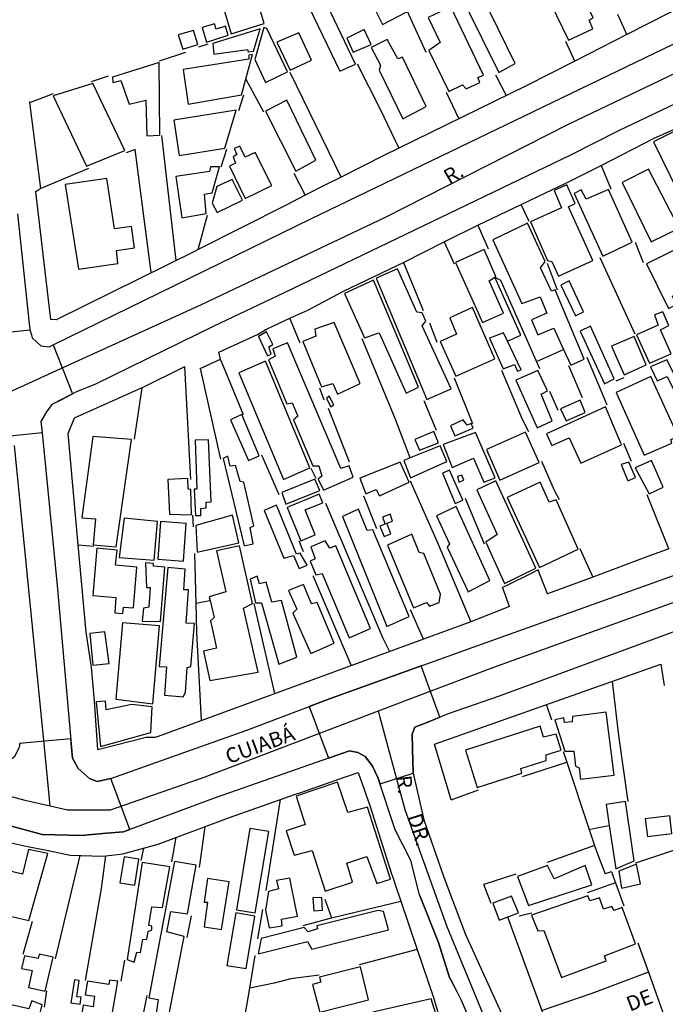
# Model space of a CAD drawing. Units: millimetres. Extents: x 178300 to 180721, y 1671502 to 1674280.
# Drawn here: x 179817 to 179926, y 1672863 to 1673028 of the extents above; entities that cross this region are included whole.
import ezdxf
from ezdxf.enums import TextEntityAlignment as Align

# ---------------------------------------------------------------- set-up
doc = ezdxf.new("R2010")
doc.units = ezdxf.units.MM
doc.header["$MEASUREMENT"] = 0
for name, color, linetype in [('IMAGEM', 7, 'Continuous'), ('V-CRUZAMENTO', 1, 'Continuous'), ('V-EDIFICACAO', 7, 'Continuous'), ('V-EIXO_DE_LOGRADOURO', 3, 'Continuous'), ('V-LOTE', 1, 'Continuous'), ('V-NOME_DOS_LOGRADOUROS', 7, 'Continuous'), ('V-QUADRA', 2, 'Continuous'), ('V-TESTADA', 250, 'Continuous'), ('V-VALETA', 171, 'Continuous')]:
    doc.layers.add(name, color=color, linetype=linetype)
picture_1 = doc.add_image_def('image1.jpg', size_in_pixel=(4029, 4627))

msp = doc.modelspace()

# ---------------------------------------------------------------- linework, layer by layer
at = {"layer": 'V-CRUZAMENTO'}
msp.add_lwpolyline([(179810.14, 1672975.47), (179819.1, 1672976.41), (179819.34, 1672975.57), (179819.49, 1672975.07), (179820.95, 1672973.73), (179822.31, 1672973.57), (179822.99, 1672973.9), (179826.25, 1672965.66), (179822.79, 1672963.85), (179821.86, 1672962.62), (179820.95, 1672961.05), (179821.14, 1672959.15), (179811.96, 1672958.18), (179810.55, 1672971.54), (179810.14, 1672975.47)], dxfattribs=at)
for points in [[(179882.2, 1672919.17), (179882.2, 1672919.17), (179870.52, 1672914.95), (179869.75, 1672914.66), (179865.87, 1672913.21), (179869.11, 1672904.57), (179872.63, 1672905.8), (179873.22, 1672905.69), (179874.05, 1672905.54), (179875.29, 1672904.86), (179876.06, 1672903.84), (179876.53, 1672903.22), (179877.41, 1672901.35), (179877.78, 1672900.24), (179883.31, 1672902.07), (179883.2, 1672906.11), (179883.13, 1672908.61), (179883.61, 1672909.75), (179885.51, 1672910.51), (179887.78, 1672911.42), (179884.67, 1672920.06), (179882.2, 1672919.17)], [(179869.75, 1672914.66), (179869.75, 1672914.66)], [(179885.51, 1672910.51), (179885.51, 1672910.51)], [(179832.68, 1672901.16), (179830.86, 1672900.76), (179830.38, 1672900.65), (179829.07, 1672901.16), (179827.18, 1672902.82), (179826.25, 1672904.56), (179826.09, 1672906.33), (179825.96, 1672907.82), (179817.33, 1672907.05), (179817.37, 1672906.63), (179817.28, 1672906.44), (179816.53, 1672904.79), (179815.01, 1672903.67), (179813.57, 1672903.43), (179812.97, 1672903.58), (179810.53, 1672894.65), (179813.47, 1672893.85), (179821.13, 1672891.76), (179827.73, 1672891.6), (179831.95, 1672891.98), (179834.77, 1672892.24), (179835.84, 1672892.63)], [(179873.22, 1672905.69), (179873.22, 1672905.69)], [(179874.05, 1672905.54), (179874.05, 1672905.54)], [(179883.2, 1672906.11), (179883.2, 1672906.11)], [(179876.06, 1672903.84), (179876.06, 1672903.84)]]:
    msp.add_lwpolyline(points, close=True, dxfattribs=at)
at = {"layer": 'V-EDIFICACAO'}
for points in [[(179849.61, 1673036.84), (179852.84, 1673026.01), (179858.34, 1673027.76), (179856.89, 1673032.74), (179855.57, 1673032.36), (179854.93, 1673034.58), (179856.21, 1673035.22), (179855.19, 1673038.58), (179849.61, 1673036.84)], [(179875.39, 1673037.13), (179874.83, 1673037.99), (179873.38, 1673037.26), (179878.2, 1673027.59), (179882.25, 1673029.72), (179878.16, 1673038.28), (179875.39, 1673037.13)], [(179908.75, 1673037.77), (179904.28, 1673035.47), (179909.35, 1673024.95), (179913.4, 1673026.86), (179912.8, 1673028.31), (179913.48, 1673028.74), (179908.75, 1673037.77)], [(179866.4, 1673036.2), (179863.71, 1673035), (179871.04, 1673019.79), (179873.68, 1673020.94), (179866.4, 1673036.2)], [(179894.82, 1673032.53), (179891.96, 1673031.08), (179897.67, 1673019.53), (179900.44, 1673021.03), (179894.82, 1673032.53)], [(179889.62, 1673030.53), (179885.83, 1673028.74), (179887.87, 1673024.56), (179885.95, 1673023.24), (179889.28, 1673016.38), (179891.58, 1673017.49), (179892.18, 1673016.81), (179894.48, 1673017.87), (179894.14, 1673018.68), (179895.12, 1673019.11), (179889.62, 1673030.53)], [(179850.29, 1673026.82), (179850.03, 1673027.72), (179847.94, 1673027.08), (179848.71, 1673024.65), (179852.33, 1673025.8), (179851.86, 1673027.33), (179850.29, 1673026.82)], [(179843.94, 1673025.84), (179844.71, 1673023.45), (179847.26, 1673024.22), (179846.49, 1673026.61), (179843.94, 1673025.84)], [(179849.73, 1673024.39), (179849.9, 1673022.6), (179855.53, 1673023.41), (179855.66, 1673022.99), (179856.55, 1673023.11), (179857.66, 1673026.86), (179849.73, 1673024.39)], [(179858.81, 1673026.95), (179858.3, 1673027.08), (179856.76, 1673021.75), (179858.6, 1673017.87), (179862.26, 1673019.66), (179858.81, 1673026.95)], [(179860.47, 1673024.61), (179862.73, 1673019.92), (179866.31, 1673021.62), (179864.14, 1673026.18), (179860.47, 1673024.61)], [(179872.19, 1673025.33), (179873.26, 1673022.94), (179876.28, 1673024.26), (179875.13, 1673026.74), (179872.19, 1673025.33)], [(179878.97, 1673025.07), (179876.28, 1673023.71), (179877.82, 1673020.77), (179877.6, 1673019.92), (179881.61, 1673011.78), (179885.49, 1673013.87), (179881.52, 1673022.09), (179880.76, 1673021.84), (179878.97, 1673025.07)], [(179844.75, 1673020.05), (179845.6, 1673014.25), (179854.55, 1673015.78), (179856.42, 1673022.56), (179855.78, 1673022.47), (179855.78, 1673021.79), (179844.75, 1673020.05)], [(179832.94, 1673018.77), (179832.99, 1673017.87), (179834.31, 1673018.21), (179835.71, 1673014.25), (179838.53, 1673014.93), (179838.7, 1673008.92), (179840.87, 1673009.05), (179840.78, 1673021.2), (179832.94, 1673018.77)], [(179829.62, 1673017.7), (179823.02, 1673015.61), (179828.6, 1673003.85), (179834.99, 1673006.49), (179829.62, 1673017.7)], [(179858.6, 1673013.06), (179863.63, 1673003), (179867.03, 1673004.83), (179862.13, 1673014.93), (179858.6, 1673013.06)], [(179843.21, 1673011.57), (179844.11, 1673005.64), (179851.78, 1673006.88), (179853.65, 1673013.23), (179843.21, 1673011.57)], [(179929.29, 1673010.76), (179923.62, 1673007.9), (179932.02, 1672990.73), (179935.47, 1672992.52), (179931.85, 1672999.76), (179934.06, 1673001.13), (179929.29, 1673010.76)], [(179856.85, 1673006.15), (179855.19, 1673005.34), (179854.29, 1673007.22), (179853.31, 1673006.79), (179853.78, 1673005.81), (179853.14, 1673005.39), (179853.53, 1673004.32), (179852.55, 1673003.85), (179855.19, 1672998.4), (179859.66, 1673000.57), (179856.85, 1673006.15)], [(179849.18, 1673002.96), (179843.55, 1673002.11), (179844.58, 1672995.2), (179848.63, 1672995.88), (179848.37, 1672999.12), (179849.65, 1672999.34), (179850.88, 1673003.72), (179849.35, 1673003.72), (179849.18, 1673002.96)], [(179922.77, 1673003.34), (179918.34, 1673001.08), (179923.2, 1672991.15), (179927.89, 1672993.46), (179922.77, 1673003.34)], [(179825.02, 1673000.78), (179827.23, 1672986.59), (179833.84, 1672987.53), (179833.58, 1672989.71), (179836.61, 1672990.17), (179836.1, 1672993.71), (179833.28, 1672993.33), (179831.96, 1673001.76), (179825.02, 1673000.78)], [(179852.97, 1673001.59), (179850.42, 1673000.44), (179849.65, 1672997.63), (179850.5, 1672996.05), (179854.72, 1672998.14), (179852.97, 1673001.59)], [(179906.96, 1672999.76), (179908.16, 1672996.86), (179902.96, 1672994.52), (179905.81, 1672988.04), (179906.58, 1672987.87), (179907.69, 1672985.4), (179913.44, 1672988), (179909.35, 1672997.03), (179910.46, 1672997.59), (179909.05, 1673000.7), (179906.96, 1672999.76)], [(179912.29, 1672998.31), (179911.48, 1672999.85), (179910.29, 1672999.25), (179915.1, 1672988.77), (179920, 1672991.07), (179916.04, 1672999.93), (179912.29, 1672998.31)], [(179908.52, 1672973.12), (179909.73, 1672970.49), (179911.99, 1672971.47), (179907.09, 1672983.1), (179906.49, 1672982.89), (179904.66, 1672986.81), (179905.43, 1672987.83), (179902.49, 1672994.26), (179896.65, 1672991.5), (179901.51, 1672980.8), (179904.58, 1672981.95), (179905.73, 1672979.18), (179903.17, 1672978.07), (179904.19, 1672975.56), (179906.88, 1672976.67)], [(179895.24, 1672989.88), (179890.43, 1672987.7), (179894.95, 1672977.6), (179898.48, 1672979.18), (179896.05, 1672984.59), (179897.2, 1672985.36), (179895.24, 1672989.88)], [(179922.43, 1672987.45), (179926.1, 1672979.95), (179927.42, 1672980.63), (179926.78, 1672982.03), (179931.72, 1672984.55), (179928.69, 1672990.56), (179922.43, 1672987.45)], [(179884.8, 1672977.05), (179885.44, 1672977.86), (179884.8, 1672979.27), (179883.91, 1672979.35), (179880.71, 1672986.64), (179877.13, 1672985.06), (179885.61, 1672964.69), (179889.66, 1672966.48), (179884.8, 1672977.05)], [(179876.66, 1672984.72), (179871.81, 1672982.46), (179875.17, 1672975.05), (179877.64, 1672975.9), (179882.16, 1672965.8), (179884.21, 1672966.78), (179876.66, 1672984.72)], [(179909.48, 1672984.63), (179908.07, 1672983.87), (179910.54, 1672978.75), (179911.86, 1672979.44), (179909.48, 1672984.63)], [(179889.49, 1672978.41), (179890.56, 1672975.69), (179887.83, 1672974.41), (179890.47, 1672968.61), (179897.03, 1672971.51), (179893.28, 1672980.16), (179889.49, 1672978.41)], [(179920.73, 1672975.56), (179922.9, 1672970.79), (179926.56, 1672972.36), (179924.77, 1672976.41), (179926.18, 1672977.13), (179925.16, 1672979.44), (179923.75, 1672978.92), (179924.39, 1672977.18), (179920.73, 1672975.56)], [(179870.06, 1672977.65), (179866.86, 1672976.5), (179866.99, 1672975.34), (179864.82, 1672974.41), (179867.97, 1672966.82), (179869.85, 1672967.42), (179870.66, 1672965.63), (179874.45, 1672967.38), (179870.06, 1672977.65)], [(179858.72, 1672976.07), (179857.4, 1672975.3), (179858.9, 1672972.06), (179859.53, 1672972.32), (179859.15, 1672973.56), (179859.79, 1672973.94), (179858.72, 1672976.07)], [(179913.01, 1672977.01), (179911.31, 1672976.15), (179915.36, 1672967.33), (179916.98, 1672968.19), (179913.01, 1672977.01)], [(179896.1, 1672975), (179898.4, 1672969.85), (179900.31, 1672970.57), (179900.83, 1672969.46), (179901.42, 1672969.68), (179898.48, 1672975.9), (179896.1, 1672975)], [(179916.55, 1672973.68), (179918.68, 1672968.87), (179922.39, 1672970.53), (179920.34, 1672975.3), (179916.55, 1672973.68)], [(179862.26, 1672974.19), (179859.79, 1672973.21), (179860.17, 1672971.98), (179859.07, 1672971.34), (179862.13, 1672964.01), (179863.03, 1672964.14), (179864.01, 1672961.92), (179863.28, 1672961.33), (179866.48, 1672953.61), (179867.5, 1672953.57), (179868.01, 1672951.87), (179867.38, 1672951.35), (179868.27, 1672949.52), (179873.26, 1672951.69), (179872.57, 1672953.57), (179871.21, 1672953.14), (179862.26, 1672974.19)], [(179858.55, 1672971.13), (179854.08, 1672969.17), (179861.58, 1672951.31), (179866.01, 1672953.27), (179858.55, 1672971.13)], [(179925.84, 1672971.38), (179923.11, 1672970.19), (179924.18, 1672967.84), (179925.88, 1672968.57), (179926.91, 1672966.52), (179927.93, 1672967.16), (179925.84, 1672971.38)], [(179904.19, 1672969.59), (179900.53, 1672967.93), (179904.11, 1672959.96), (179906.62, 1672961.11), (179904.75, 1672965.59), (179905.81, 1672966.14), (179904.19, 1672969.59)], [(179923.16, 1672968.57), (179917.36, 1672965.88), (179922.05, 1672955.4), (179926.65, 1672957.4), (179926.52, 1672958), (179927.71, 1672958.51), (179923.16, 1672968.57)], [(179869.25, 1672965.25), (179868.82, 1672964.9), (179869.51, 1672963.5), (179870.02, 1672963.8), (179869.25, 1672965.25)], [(179908.03, 1672963.16), (179908.97, 1672961.11), (179912.16, 1672962.52), (179911.31, 1672964.61), (179908.03, 1672963.16)], [(179905.68, 1672958.98), (179906.58, 1672956.98), (179909.48, 1672958.26), (179911.44, 1672954.04), (179918.25, 1672957.11), (179915.57, 1672963.46), (179905.68, 1672958.98)], [(179854.63, 1672962.18), (179852.72, 1672961.33), (179855.7, 1672954.46), (179857.49, 1672955.27), (179854.63, 1672962.18)], [(179891.71, 1672961.28), (179889.58, 1672960.3), (179890.3, 1672958.6), (179893.37, 1672959.92), (179893.03, 1672960.69), (179892.35, 1672960.43), (179891.71, 1672961.28)], [(179829.62, 1672958.51), (179827.79, 1672944.88), (179830.09, 1672944.71), (179829.71, 1672940.36), (179833.54, 1672939.98), (179836.1, 1672958), (179829.62, 1672958.51)], [(179846.79, 1672957.87), (179847.09, 1672949.65), (179846.62, 1672949.65), (179846.84, 1672945.26), (179847.73, 1672945.26), (179847.73, 1672946.45), (179848.63, 1672946.54), (179848.63, 1672947.52), (179849.48, 1672947.56), (179849.05, 1672957.96), (179846.79, 1672957.87)], [(179883.61, 1672958), (179884.38, 1672956.21), (179887.57, 1672957.45), (179886.81, 1672959.37), (179883.61, 1672958)], [(179888.34, 1672957.15), (179889.87, 1672953.31), (179893.41, 1672954.85), (179895.16, 1672950.84), (179897.08, 1672951.57), (179893.75, 1672959.19), (179888.34, 1672957.15)], [(179895.63, 1672956.3), (179897.84, 1672951.18), (179904.45, 1672954.12), (179902.15, 1672959.24), (179895.63, 1672956.3)], [(179882.83, 1672954.94), (179881.74, 1672954.51), (179882.89, 1672951.57), (179888.98, 1672954.29), (179887.83, 1672956.94)], [(179854.34, 1672950.97), (179853.53, 1672953.65), (179852.67, 1672953.53), (179852.29, 1672955.19), (179851.48, 1672954.81), (179855.02, 1672940.15), (179856.51, 1672940.49), (179856, 1672943.26), (179856.64, 1672943.51), (179854.93, 1672950.84), (179854.34, 1672950.97)], [(179874.36, 1672951.52), (179875.39, 1672948.92), (179877.13, 1672949.61), (179877.69, 1672948.58), (179882.63, 1672950.84), (179881.14, 1672954.21), (179874.36, 1672951.52)], [(179889.41, 1672952.89), (179888.21, 1672952.38), (179890.34, 1672947.26), (179891.66, 1672947.82), (179889.41, 1672952.89)], [(179919.45, 1672954.21), (179918.17, 1672953.83), (179919.32, 1672951.1), (179920.6, 1672951.61), (179919.45, 1672954.21)], [(179920.51, 1672953.23), (179922.86, 1672948.88), (179925.2, 1672950.03), (179923.24, 1672954.46), (179920.51, 1672953.23)], [(179842.23, 1672951.31), (179842.49, 1672945.47), (179846.2, 1672945.39), (179846.07, 1672949.61), (179845.6, 1672949.65), (179845.56, 1672951.44), (179842.23, 1672951.31)], [(179861.32, 1672949.1), (179861.96, 1672947.14), (179867.67, 1672949.48), (179866.86, 1672951.35), (179861.32, 1672949.1)], [(179890.77, 1672951.78), (179890.98, 1672950.84), (179891.79, 1672951.18), (179891.45, 1672952.04), (179890.77, 1672951.78)], [(179897.2, 1672951.1), (179894.01, 1672949.56), (179897.37, 1672942.06), (179895.5, 1672940.79), (179898.61, 1672933.84), (179903.89, 1672936.44), (179897.2, 1672951.1)], [(179899.08, 1672948.29), (179904.49, 1672936.52), (179910.97, 1672939.59), (179907.26, 1672947.86), (179906.11, 1672947.48), (179904.62, 1672950.84), (179899.08, 1672948.29)], [(179862.22, 1672946.62), (179864.52, 1672941.04), (179866.91, 1672942.02), (179865.24, 1672946.2), (179868.18, 1672947.39), (179867.59, 1672948.84), (179862.22, 1672946.62)], [(179860.43, 1672947.01), (179858.34, 1672946.11), (179861.62, 1672938.1), (179863.28, 1672938.57), (179864.22, 1672936.4), (179865.54, 1672936.91), (179864.39, 1672938.95), (179863.75, 1672938.78), (179860.43, 1672947.01)], [(179876.58, 1672942.83), (179875.6, 1672942.75), (179874.15, 1672946.33), (179871.47, 1672945.09), (179878.92, 1672926.64), (179882.63, 1672928.34), (179876.58, 1672942.83)], [(179890.51, 1672946.75), (179887.23, 1672945.22), (179889.41, 1672940.53), (179889.02, 1672939.93), (179892.52, 1672932.48), (179896.18, 1672934.35), (179890.51, 1672946.75)], [(179834.9, 1672944.79), (179834.05, 1672938.23), (179839.93, 1672937.76), (179840.49, 1672944.28), (179834.9, 1672944.79)], [(179846.92, 1672943.6), (179847.13, 1672939.12), (179854.08, 1672940.7), (179853.06, 1672945.3), (179846.92, 1672943.6)], [(179878.2, 1672945), (179878.62, 1672943.81), (179877.73, 1672943.47), (179878.45, 1672941.72), (179879.56, 1672942.19), (179878.88, 1672943.98), (179879.86, 1672944.32), (179879.48, 1672945.47), (179878.2, 1672945)], [(179841, 1672944.24), (179840.53, 1672937.93), (179844.83, 1672937.59), (179845.3, 1672943.9), (179841, 1672944.24)], [(179879.01, 1672940.27), (179883.35, 1672929.75), (179885.53, 1672930.69), (179886.04, 1672930.05), (179887.7, 1672930.69), (179887.91, 1672932.05), (179885.1, 1672938.87), (179884.34, 1672939.04), (179883.1, 1672942.15), (179879.01, 1672940.27)], [(179833.41, 1672936.91), (179833.71, 1672939.46), (179830.3, 1672939.76), (179829.62, 1672931.84), (179833.5, 1672931.5), (179833.33, 1672928.94), (179834.65, 1672928.81), (179834.78, 1672929.88), (179836.48, 1672929.75), (179836.99, 1672936.57), (179833.41, 1672936.91)], [(179849.28, 1672931.03), (179849.95, 1672928.17), (179849.35, 1672927.62), (179850.37, 1672923.02), (179848.16, 1672922.5), (179849.26, 1672917.6), (179857.36, 1672919.01), (179854.89, 1672929.71), (179856.42, 1672930.52), (179854.21, 1672940.19), (179850.37, 1672939.34), (179851.95, 1672932.48), (179849.14, 1672931.62)], [(179869.34, 1672939.81), (179868.57, 1672941), (179866.18, 1672940.02), (179866.91, 1672937.97), (179866.05, 1672937.59), (179867.03, 1672935.29), (179868.06, 1672935.54), (179872.57, 1672924.76), (179876.15, 1672926.34), (179870.36, 1672940.19), (179869.34, 1672939.81)], [(179839.8, 1672936.74), (179839.8, 1672937.21), (179838.44, 1672937.33), (179838.61, 1672933.2), (179839.25, 1672933.16), (179839.04, 1672929.88), (179838.14, 1672929.71), (179837.89, 1672927.53), (179840.96, 1672927.49), (179841.68, 1672936.57), (179839.8, 1672936.74)], [(179842.19, 1672936.52), (179840.74, 1672919.95), (179841.98, 1672919.86), (179841.64, 1672915.13), (179844.75, 1672914.83), (179845.17, 1672915.56), (179845.47, 1672919.78), (179846.07, 1672919.95), (179846.67, 1672927.15), (179845.26, 1672927.23), (179845.69, 1672932.77), (179844.88, 1672932.82), (179845.09, 1672936.27), (179842.19, 1672936.52)], [(179859.62, 1672930.73), (179858.68, 1672934.1), (179857.57, 1672933.8), (179857.19, 1672935.08), (179856, 1672934.56), (179856.89, 1672930.6), (179857.92, 1672930.6), (179860.81, 1672920.33), (179863.84, 1672921.52), (179861.24, 1672930.98), (179859.62, 1672930.73)], [(179864.95, 1672933.71), (179862.43, 1672932.69), (179863.8, 1672929.54), (179863.16, 1672928.9), (179866.18, 1672922.12), (179870.06, 1672923.87), (179867.25, 1672930.69), (179866.27, 1672930.47), (179864.95, 1672933.71)], [(179834.61, 1672927.28), (179833.5, 1672914.45), (179839.72, 1672913.68), (179840.83, 1672926.77), (179834.61, 1672927.28)], [(179831.67, 1672925.74), (179829.15, 1672925.49), (179829.66, 1672920.16), (179832.35, 1672920.42), (179831.67, 1672925.74)], [(179831.88, 1672912.66), (179831.75, 1672914.15), (179830.22, 1672914.03), (179830.94, 1672906.53), (179839.38, 1672908.87), (179839.59, 1672913.17), (179836.18, 1672913.56), (179831.88, 1672912.66)], [(179910.03, 1672911.55), (179909.99, 1672910.66), (179908.67, 1672910.53), (179908.54, 1672911.34), (179907.05, 1672911), (179908.71, 1672905.76), (179910.24, 1672905.76), (179910.5, 1672903.24), (179911.14, 1672902.95), (179911.35, 1672901.03), (179916.98, 1672901.71), (179915.66, 1672912.28), (179910.03, 1672911.55)], [(179892.09, 1672905.93), (179894.05, 1672899.66), (179901.51, 1672902.05), (179901.38, 1672902.86), (179905.6, 1672904.18), (179905.6, 1672905.12), (179908.11, 1672905.93), (179907.3, 1672908.57), (179905.17, 1672908.1), (179904.58, 1672909.93), (179892.09, 1672905.93)], [(179863.71, 1672898.17), (179865.2, 1672893.44), (179862.05, 1672892.38), (179863.37, 1672888.29), (179866.4, 1672889.1), (179868.57, 1672882.28), (179873.17, 1672883.77), (179872.23, 1672886.97), (179875.56, 1672888.07), (179877.22, 1672883.56), (179879.52, 1672884.28), (179875.64, 1672896.34), (179872.36, 1672895.45), (179870.66, 1672900.56), (179863.71, 1672898.17)], [(179916.18, 1672893.3), (179917.27, 1672886.03), (179920.34, 1672887.35), (179918.89, 1672897.28), (179915.66, 1672896.81)], [(179922.22, 1672894.38), (179922.6, 1672891.44), (179926.69, 1672891.95), (179926.31, 1672894.89), (179922.22, 1672894.38)], [(179855.95, 1672892.76), (179853.74, 1672879.13), (179856.85, 1672878.66), (179859.15, 1672892.25), (179855.95, 1672892.76)], [(179808.31, 1672887.39), (179805.84, 1672876.91), (179810.44, 1672875.84), (179811.25, 1672879.13), (179818.92, 1672877.34), (179822.08, 1672888.59), (179818.88, 1672889.27), (179817.86, 1672885.13), (179808.31, 1672887.39)], [(179834.9, 1672888.03), (179834.14, 1672883.64), (179836.69, 1672883.3), (179837.33, 1672887.61), (179834.9, 1672888.03)], [(179837.93, 1672887.09), (179835.37, 1672870.82), (179836.57, 1672870.35), (179836.99, 1672872.05), (179837.63, 1672872.01), (179838.01, 1672874.18), (179838.7, 1672874.22), (179838.91, 1672875.5), (179839.51, 1672875.8), (179839.55, 1672876.4), (179839, 1672876.53), (179839.51, 1672879.64), (179841.34, 1672879.55), (179842.53, 1672886.37), (179837.93, 1672887.09)], [(179843.3, 1672887.26), (179839.04, 1672864.38), (179840.57, 1672864.08), (179840.27, 1672861.78), (179842.4, 1672861.4), (179844.92, 1672874.69), (179842.06, 1672875.42), (179842.7, 1672878.87), (179845.51, 1672878.44), (179846.96, 1672886.63), (179843.3, 1672887.26)], [(179917.79, 1672885.6), (179918.21, 1672882.75), (179921.41, 1672883.47), (179920.73, 1672886.8), (179917.79, 1672885.6)], [(179905.85, 1672886.58), (179900.78, 1672884.71), (179902.66, 1672879.85), (179913.27, 1672883.34), (179912.12, 1672886.58), (179906.96, 1672884.32), (179905.85, 1672886.58)], [(179848.88, 1672884.37), (179848.28, 1672880.45), (179848.84, 1672880.4), (179848.28, 1672876.27), (179851.22, 1672875.84), (179852.46, 1672883.81), (179848.88, 1672884.37)], [(179862.94, 1672883), (179862.65, 1672884.45), (179860.43, 1672884.07), (179860.73, 1672882.66), (179859.07, 1672882.19), (179858.55, 1672879.08), (179859.19, 1672876.1), (179861.37, 1672876.48), (179861.24, 1672877.59), (179863.92, 1672878.1), (179862.94, 1672883)], [(179866.52, 1672881.17), (179866.65, 1672878.95), (179868.1, 1672879.08), (179868.01, 1672881.21), (179866.52, 1672881.17)], [(179899.8, 1672881.43), (179896.69, 1672880.23), (179897.72, 1672877.38), (179900.95, 1672878.61), (179899.8, 1672881.43)], [(179903.17, 1672878.27), (179904.19, 1672875.59), (179905.22, 1672875.67), (179908.16, 1672867.79), (179915.66, 1672870.6), (179915.4, 1672871.45), (179920.56, 1672873.46), (179918.34, 1672879.55), (179916.98, 1672879.04), (179916.59, 1672879.68), (179915.19, 1672879.25), (179914.55, 1672881.13), (179912.93, 1672880.62), (179912.59, 1672881.47), (179903.17, 1672878.27)], [(179853.61, 1672878.61), (179852.12, 1672869.79), (179855.32, 1672869.28), (179856.81, 1672878.1), (179853.61, 1672878.61)], [(179867.2, 1672876.44), (179867.29, 1672875.93), (179865.71, 1672875.46), (179865.03, 1672876.18), (179857.83, 1672874.35), (179857.32, 1672871.75), (179865.59, 1672873.84), (179866.35, 1672872.52), (179879.18, 1672875.8), (179878.37, 1672878.83), (179877.47, 1672879.04), (179867.2, 1672876.44)], [(179820.63, 1672871.71), (179820.46, 1672870.99), (179818.2, 1672871.45), (179817.69, 1672869.28), (179819.48, 1672868.94), (179818.88, 1672866.13), (179821.65, 1672865.49), (179823.02, 1672871.2), (179820.63, 1672871.71)], [(179867.63, 1672867.83), (179867.84, 1672867.02), (179866.44, 1672866.6), (179867.67, 1672861.95), (179875.81, 1672864.04), (179874.49, 1672869.58), (179867.63, 1672867.83)], [(179828.77, 1672867.15), (179828.38, 1672864.89), (179829.92, 1672864.64), (179829.71, 1672862.89), (179828, 1672863.15), (179826.68, 1672854.62), (179826.04, 1672853.98), (179825.53, 1672850.83), (179831.24, 1672852.15), (179833.84, 1672867.15), (179832.43, 1672867.36), (179832.3, 1672866.6), (179828.77, 1672867.15)], [(179825.96, 1672863.57), (179827.49, 1672863.32), (179827.66, 1672864.47), (179826.98, 1672864.55), (179827.36, 1672867.28), (179826.59, 1672867.41), (179825.96, 1672863.57)], [(179818.92, 1672862.51), (179815.94, 1672863.19), (179814.96, 1672859.65), (179815.47, 1672859.01), (179813.98, 1672852.92), (179818.33, 1672851.9), (179821.14, 1672863.23), (179819.39, 1672863.87), (179818.92, 1672862.51)], [(179876.54, 1672861.95), (179877.18, 1672859.31), (179887.1, 1672861.7), (179886.34, 1672864.21), (179876.54, 1672861.95)]]:
    msp.add_lwpolyline(points, close=True, dxfattribs=at)
at = {"layer": 'V-EIXO_DE_LOGRADOURO'}
for points in [[(179823.53, 1672969.55), (179847.83, 1672980.62), (179878.66, 1672995.28), (179909.33, 1673010.88), (179940.32, 1673025.69), (179961.15, 1673035.99)], [(179815.61, 1672965.94), (179823.53, 1672969.55)], [(179821.53, 1672906.39), (179816.5, 1672956.98)], [(179883.84, 1672914.89), (179896.83, 1672919.82), (179973.96, 1672947.68)], [(179877.52, 1672912.48), (179883.84, 1672914.89)], [(179871.48, 1672910.19), (179877.52, 1672912.48)], [(179879.54, 1672904.94), (179877.81, 1672911.4), (179877.52, 1672912.48)], [(179831.46, 1672895.93), (179832.58, 1672895.93), (179848.47, 1672901.45), (179871.48, 1672910.19)], [(179822.5, 1672896.57), (179821.53, 1672906.39)], [(179901.78, 1672846.02), (179896.89, 1672857.19), (179889.04, 1672876.26), (179881.98, 1672895.88), (179879.54, 1672904.94)], [(179813.21, 1672898.84), (179818.27, 1672897.51), (179822.5, 1672896.57)], [(179822.5, 1672896.57), (179825.41, 1672895.93), (179831.46, 1672895.93)]]:
    msp.add_lwpolyline(points, dxfattribs=at)
at = {"layer": 'V-LOTE'}
for points in [[(179933.34, 1673033.17), (179919.1, 1673025.89)], [(179885.51, 1673022.89), (179882.36, 1673029.78)], [(179919.1, 1673025.89), (179917.61, 1673029.29)], [(179919.1, 1673025.89), (179910.41, 1673021.45)], [(179847.41, 1673023.84), (179848.97, 1673024.35)], [(179910.41, 1673021.45), (179908.88, 1673024.74)], [(179840.8, 1673021.51), (179845.23, 1673022.97)], [(179873.93, 1673020.99), (179877.81, 1673013.39), (179880.92, 1673006.86)], [(179910.41, 1673021.45), (179902.26, 1673017.29)], [(179829.39, 1673018.02), (179832.28, 1673019.01)], [(179871.23, 1673002), (179862.7, 1673019.53)], [(179897.09, 1673019.16), (179898.91, 1673015.69)], [(179855.29, 1673018.45), (179858.22, 1673012.95)], [(179902.26, 1673017.29), (179880.92, 1673006.86)], [(179819.06, 1673014.5), (179823.07, 1673016.04)], [(179854.08, 1673013.15), (179854.93, 1673015.8)], [(179890.96, 1673011.84), (179888.92, 1673016.2)], [(179819.06, 1673014.5), (179819.04, 1673014.65)], [(179820.93, 1673000.09), (179819.06, 1673014.5)], [(179841.15, 1673008.97), (179843.57, 1672988.04)], [(179914.8, 1673003.96), (179923.73, 1673008.52)], [(179839.43, 1672986.03), (179836.71, 1673006.62), (179835.2, 1673006.1)], [(179851.17, 1673003.7), (179852.1, 1673006.71)], [(179880.92, 1673006.86), (179878.31, 1673005.59)], [(179878.31, 1673005.59), (179871.23, 1673002)], [(179828.89, 1673003.42), (179820.93, 1673000.09)], [(179863.33, 1673002.68), (179865.23, 1672998.96)], [(179909.04, 1673001.04), (179914.8, 1673003.96)], [(179914.8, 1673003.96), (179916.46, 1673000.01)], [(179871.23, 1673002), (179868.54, 1673000.64)], [(179820.11, 1672999.53), (179820.1, 1672999.62)], [(179820.93, 1673000.09), (179820.11, 1672999.53)], [(179822.62, 1672978.13), (179820.11, 1672999.53)], [(179868.54, 1673000.64), (179865.23, 1672998.96)], [(179901.4, 1672997.41), (179905.52, 1672999.37), (179906.56, 1672999.86)], [(179865.23, 1672998.96), (179861.9, 1672997.27)], [(179894.14, 1672993.95), (179901.4, 1672997.41)], [(179902.75, 1672994.55), (179901.4, 1672997.41)], [(179861.9, 1672997.27), (179847.27, 1672989.85)], [(179847.27, 1672989.85), (179848.85, 1672995.63)], [(179888.53, 1672991.14), (179894.14, 1672993.95)], [(179894.14, 1672993.95), (179895.91, 1672989.96)], [(179881.68, 1672987.7), (179888.53, 1672991.14)], [(179888.53, 1672991.14), (179890.21, 1672987.47)], [(179920.52, 1672991.07), (179921.88, 1672987.7)], [(179846.67, 1672989.55), (179823.49, 1672978.05), (179822.62, 1672978.13)], [(179847.27, 1672989.85), (179846.67, 1672989.55)], [(179880.66, 1672987.19), (179881.68, 1672987.7)], [(179881.68, 1672987.7), (179884.97, 1672979.62)], [(179907.53, 1672983.05), (179905.82, 1672987.53)], [(179914.62, 1672988.53), (179920.44, 1672975.7)], [(179880.49, 1672987.11), (179880.66, 1672987.19)], [(179896.98, 1672985.21), (179897.98, 1672984.75), (179904.48, 1672969.91)], [(179899.15, 1672974.49), (179901.35, 1672975.48), (179897.43, 1672984.21), (179896.98, 1672985.21)], [(179862.65, 1672978.33), (179865.65, 1672979.71), (179871.67, 1672982.86)], [(179858.73, 1672976.53), (179862.65, 1672978.33)], [(179864.38, 1672974.16), (179862.65, 1672978.33)], [(179858.48, 1672976.41), (179858.73, 1672976.53)], [(179886.08, 1672977.56), (179887.27, 1672974.31)], [(179850.76, 1672972.63), (179857.22, 1672975.62)], [(179882.83, 1672954.94), (179880.33, 1672961.55), (179874.78, 1672974.86)], [(179903.98, 1672971.08), (179908.52, 1672973.12)], [(179847.64, 1672969.91), (179851.04, 1672971.45)], [(179851.04, 1672971.45), (179850.76, 1672972.63)], [(179854.91, 1672962.14), (179851.04, 1672971.45)], [(179914.7, 1672966.45), (179912.49, 1672971.73)], [(179837.83, 1672966.68), (179845.04, 1672970.27)], [(179846.07, 1672951.28), (179845.04, 1672970.27)], [(179845.04, 1672970.27), (179845.05, 1672970.27)], [(179847.57, 1672969.88), (179847.64, 1672969.91)], [(179847.64, 1672969.91), (179851.02, 1672954.73)], [(179898.12, 1672969.65), (179901.56, 1672961.41), (179902.65, 1672959.35)], [(179909.33, 1672970.43), (179911.63, 1672965.04)], [(179890.2, 1672968.37), (179893.25, 1672960.69)], [(179917.33, 1672967.85), (179918.68, 1672968.4)], [(179827.2, 1672940.35), (179825.49, 1672959.02), (179826.59, 1672961.62), (179837.77, 1672966.65)], [(179837.83, 1672966.68), (179836.54, 1672958.06)], [(179837.77, 1672966.65), (179837.83, 1672966.68)], [(179868.4, 1672964.59), (179867.67, 1672966.61)], [(179915.82, 1672963.77), (179914.7, 1672966.45)], [(179887.22, 1672959.53), (179885.14, 1672964.48)], [(179907.61, 1672962.86), (179906.22, 1672966.03)], [(179872.63, 1672954.19), (179869.11, 1672963.21)], [(179919.92, 1672954.33), (179918.62, 1672957.34)], [(179860.89, 1672948.72), (179857.94, 1672955.36)], [(179867.05, 1672951.46), (179866.22, 1672953.12)], [(179904.83, 1672954.36), (179906.93, 1672949.53), (179907.78, 1672947.95)], [(179882.84, 1672951.05), (179887.51, 1672940.45), (179892.98, 1672927.45)], [(179877.21, 1672943.01), (179875.07, 1672948.5)], [(179895.26, 1672940.44), (179892.07, 1672948.12)], [(179926.19, 1672939.68), (179922.56, 1672948.74)], [(179868.61, 1672947.31), (179878.26, 1672924.68)], [(179846.49, 1672943.35), (179846.37, 1672945.32)], [(179827.2, 1672940.35), (179829.75, 1672940.11)], [(179828.55, 1672925.71), (179827.2, 1672940.35)], [(179864.95, 1672939.15), (179864.22, 1672941.01)], [(179911.27, 1672939.71), (179913.42, 1672934.94)], [(179926.19, 1672939.68), (179922.05, 1672938.14)], [(179846.96, 1672930.57), (179846.73, 1672938.88)], [(179922.05, 1672938.14), (179913.42, 1672934.94)], [(179872.95, 1672920.17), (179866.54, 1672935.16)], [(179905.85, 1672932.14), (179904.72, 1672934.98), (179904.27, 1672936.13)], [(179913.42, 1672934.94), (179905.85, 1672932.14)], [(179899.48, 1672929.98), (179898.49, 1672932.62), (179898.28, 1672933.17)], [(179905.85, 1672932.14), (179905.74, 1672932.1)], [(179846.96, 1672930.57), (179848, 1672930.78)], [(179847.86, 1672910.92), (179847.09, 1672925.63), (179846.96, 1672930.57)], [(179848, 1672930.78), (179849.28, 1672931.03)], [(179856.63, 1672930.53), (179860.07, 1672915.44)], [(179899.48, 1672929.98), (179892.98, 1672927.45)], [(179885.03, 1672924.53), (179882.85, 1672929.43)], [(179892.98, 1672927.45), (179885.03, 1672924.53)], [(179828.59, 1672925.33), (179828.55, 1672925.71)], [(179885.03, 1672924.53), (179840.58, 1672908.21), (179840.06, 1672908.02)], [(179878.26, 1672924.68), (179879.37, 1672922.46)], [(179829.93, 1672914.19), (179829.39, 1672919.83)], [(179889.71, 1672897.58), (179886.88, 1672906.93), (179924.8, 1672920.31)], [(179924.8, 1672920.31), (179925.39, 1672916.78)], [(179919.34, 1672897.32), (179917.76, 1672908.35), (179916.71, 1672917.41)], [(179829.94, 1672914.08), (179829.93, 1672914.19)], [(179905.66, 1672913.47), (179906.5, 1672911.01)], [(179908.44, 1672905.71), (179909.07, 1672903.89)], [(179901.66, 1672901.5), (179909.07, 1672903.89)], [(179909.07, 1672903.89), (179912.8, 1672892.62)], [(179870.53, 1672900.91), (179874.13, 1672902.14), (179876.06, 1672896.63)], [(179870.43, 1672900.88), (179870.53, 1672900.91)], [(179861.1, 1672897.64), (179862.48, 1672898.12), (179863.61, 1672898.52)], [(179889.71, 1672897.58), (179894.26, 1672899.24)], [(179785.81, 1672897.27), (179798.33, 1672894.27), (179818.97, 1672889.7)], [(179852.38, 1672894.58), (179861.1, 1672897.64)], [(179858.66, 1672882.36), (179861.1, 1672897.64)], [(179889.71, 1672897.57), (179889.71, 1672897.58)], [(179834.69, 1672888.52), (179840.6, 1672890.17), (179852.38, 1672894.58)], [(179848.39, 1672893.08), (179847.45, 1672886.26)], [(179912.8, 1672892.62), (179913.83, 1672892.83), (179916.18, 1672893.3)], [(179912.8, 1672892.62), (179913.7, 1672889.91)], [(179842.9, 1672887.21), (179843.6, 1672891.29)], [(179822.12, 1672889.07), (179822.19, 1672889.06)], [(179822.19, 1672889.06), (179825.83, 1672888.28), (179831.31, 1672888.12)], [(179831.81, 1672888.18), (179834.69, 1672888.52)], [(179838.14, 1672889.48), (179837.7, 1672887.39)], [(179913.7, 1672889.91), (179905.78, 1672887.07)], [(179913.7, 1672889.91), (179914.07, 1672888.8), (179915.51, 1672885.2), (179915.53, 1672885.21), (179916.53, 1672885.57)], [(179920.64, 1672887.02), (179929.34, 1672889.95)], [(179827.48, 1672888.23), (179823.3, 1672870.94)], [(179828.39, 1672867.31), (179831.08, 1672882.72), (179831.81, 1672888.18)], [(179831.31, 1672888.12), (179831.81, 1672888.18)], [(179916.53, 1672885.57), (179916.9, 1672884.56), (179917.22, 1672883.69)], [(179880, 1672884.26), (179880.36, 1672883.19), (179881.25, 1672880.59)], [(179900.5, 1672885.13), (179895.15, 1672883.4)], [(179917.22, 1672883.69), (179912.45, 1672881.96)], [(179917.22, 1672883.69), (179918.64, 1672879.83)], [(179895.15, 1672883.4), (179895.15, 1672883.41)], [(179896.41, 1672880.18), (179895.15, 1672883.4)], [(179868.53, 1672880.93), (179869.64, 1672877.78)], [(179869.64, 1672877.78), (179881.25, 1672880.59)], [(179881.25, 1672880.59), (179884.01, 1672872.47)], [(179857.3, 1672874.3), (179858.13, 1672879.2)], [(179901.1, 1672878.11), (179903.18, 1672878.66)], [(179819.49, 1672877.19), (179817.91, 1672871.66)], [(179846.1, 1672878.12), (179845.39, 1672874.49)], [(179864.87, 1672876.5), (179869.64, 1672877.78)], [(179913.03, 1672849.8), (179909.92, 1672848.62), (179899.17, 1672877.93)], [(179920.96, 1672873.63), (179922.73, 1672868.66)], [(179884.01, 1672872.47), (179874.28, 1672869.94)], [(179884.01, 1672872.47), (179886.74, 1672864.41)], [(179834.95, 1672870.71), (179834.32, 1672867.19)], [(179855.95, 1672865.99), (179856.82, 1672871.46)], [(179922.73, 1672868.66), (179913.25, 1672865.11), (179904.94, 1672862.28)], [(179922.73, 1672868.66), (179927.52, 1672855.31)], [(179867.58, 1672868.16), (179862.82, 1672867.57), (179860.01, 1672866.82), (179855.95, 1672865.99)], [(179821.87, 1672865.57), (179821.51, 1672862.8)], [(179854.48, 1672857.55), (179855.95, 1672865.99)], [(179837.25, 1672857.27), (179838.75, 1672864.77)]]:
    msp.add_lwpolyline(points, dxfattribs=at)
at = {"layer": 'V-QUADRA'}
for points in [[(179817.03, 1672995.87), (179819.1, 1672976.41), (179819.34, 1672975.57), (179819.34, 1672975.57), (179819.49, 1672975.07), (179820.95, 1672973.73), (179822.31, 1672973.57), (179822.99, 1672973.9), (179822.99, 1672973.9), (179866.3, 1672995.07), (179928.37, 1673025.05), (179946.56, 1673034.06)], [(179934.47, 1673017.75), (179917.75, 1673009.77), (179909.66, 1673005.7), (179861.7, 1672982.59), (179861.7, 1672982.59), (179849.91, 1672977), (179830.11, 1672967.27), (179826.92, 1672966.01), (179824.15, 1672964.56), (179824.15, 1672964.56), (179822.79, 1672963.85), (179821.86, 1672962.62), (179820.95, 1672961.05), (179821.14, 1672959.15), (179821.14, 1672959.15), (179823.68, 1672933.55), (179826.09, 1672906.33), (179826.09, 1672906.33), (179826.25, 1672904.56), (179827.18, 1672902.82), (179829.07, 1672901.16), (179830.38, 1672900.65), (179830.38, 1672900.65), (179830.86, 1672900.76), (179830.86, 1672900.76), (179832.68, 1672901.16), (179855.42, 1672909.29), (179869.75, 1672914.66), (179869.75, 1672914.66), (179870.52, 1672914.95), (179882.2, 1672919.17), (179882.2, 1672919.17), (179893.38, 1672923.2), (179954.78, 1672945.16)], [(179987.31, 1672910.95), (179983.33, 1672925.6), (179979.86, 1672939.93), (179979.86, 1672939.93), (179979.55, 1672940.36), (179979.55, 1672940.36), (179977.68, 1672942.97), (179976.24, 1672943.44), (179975.78, 1672943.28), (179975.78, 1672943.28), (179930.03, 1672926.86), (179897.72, 1672914.98), (179889.19, 1672911.99), (179885.51, 1672910.51), (179885.51, 1672910.51), (179883.61, 1672909.75), (179883.13, 1672908.61), (179883.2, 1672906.11), (179883.2, 1672906.11), (179883.31, 1672902.07), (179885.1, 1672894.23), (179888.47, 1672884.62), (179892.08, 1672875.01), (179900.98, 1672855.47)], [(179893.44, 1672859.23), (179891.43, 1672863.93), (179890.68, 1672865.41), (179890.19, 1672866.36), (179890.19, 1672866.36), (179889.61, 1672867.41), (179889.39, 1672867.8), (179887.57, 1672873.64), (179884.37, 1672881.63), (179884.37, 1672881.63), (179882.91, 1672887.43), (179880.33, 1672892.55), (179877.41, 1672901.35), (179876.53, 1672903.22), (179876.06, 1672903.84), (179876.06, 1672903.84), (179875.29, 1672904.86), (179874.05, 1672905.54), (179873.22, 1672905.69), (179873.22, 1672905.69), (179872.63, 1672905.8), (179850.33, 1672898), (179834.77, 1672892.24), (179831.95, 1672891.98), (179831.95, 1672891.98), (179827.73, 1672891.6), (179821.13, 1672891.76), (179813.47, 1672893.85)]]:
    msp.add_lwpolyline(points, dxfattribs=at)
at = {"layer": 'V-TESTADA'}
for points in [[(179933.34, 1673033.17), (179919.1, 1673025.89)], [(179919.1, 1673025.89), (179910.41, 1673021.45)], [(179910.41, 1673021.45), (179902.26, 1673017.29)], [(179902.26, 1673017.29), (179880.92, 1673006.86)], [(179819.06, 1673014.5), (179819.04, 1673014.65)], [(179820.93, 1673000.09), (179819.06, 1673014.5)], [(179923.73, 1673008.52), (179929.11, 1673010.94)], [(179914.8, 1673003.96), (179923.73, 1673008.52)], [(179880.92, 1673006.86), (179878.31, 1673005.59)], [(179878.31, 1673005.59), (179871.23, 1673002)], [(179909.04, 1673001.04), (179914.8, 1673003.96)], [(179871.23, 1673002), (179868.54, 1673000.64)], [(179906.56, 1672999.86), (179907.52, 1673000.32), (179909.04, 1673001.04)], [(179820.11, 1672999.53), (179820.1, 1672999.62)], [(179822.62, 1672978.13), (179820.11, 1672999.53)], [(179868.54, 1673000.64), (179865.23, 1672998.96)], [(179901.4, 1672997.41), (179905.52, 1672999.37), (179906.56, 1672999.86)], [(179865.23, 1672998.96), (179861.9, 1672997.27)], [(179894.14, 1672993.95), (179901.4, 1672997.41)], [(179861.9, 1672997.27), (179847.27, 1672989.85)], [(179888.53, 1672991.14), (179894.14, 1672993.95)], [(179881.68, 1672987.7), (179888.53, 1672991.14)], [(179846.67, 1672989.55), (179823.49, 1672978.05), (179822.62, 1672978.13)], [(179847.27, 1672989.85), (179846.67, 1672989.55)], [(179880.66, 1672987.19), (179881.68, 1672987.7)], [(179871.67, 1672982.86), (179880.66, 1672987.19)], [(179880.49, 1672987.11), (179880.66, 1672987.19)], [(179862.65, 1672978.33), (179865.65, 1672979.71), (179871.67, 1672982.86)], [(179858.73, 1672976.53), (179862.65, 1672978.33)], [(179857.22, 1672975.62), (179858.73, 1672976.53)], [(179858.48, 1672976.41), (179858.73, 1672976.53)], [(179850.76, 1672972.63), (179857.22, 1672975.62)], [(179847.64, 1672969.91), (179851.04, 1672971.45)], [(179837.83, 1672966.68), (179845.04, 1672970.27)], [(179845.04, 1672970.27), (179845.05, 1672970.27)], [(179847.57, 1672969.88), (179847.64, 1672969.91)], [(179827.2, 1672940.35), (179825.49, 1672959.02), (179826.59, 1672961.62), (179837.77, 1672966.65)], [(179837.77, 1672966.65), (179837.83, 1672966.68)], [(179828.55, 1672925.71), (179827.2, 1672940.35)], [(179926.19, 1672939.68), (179922.05, 1672938.14)], [(179922.05, 1672938.14), (179913.42, 1672934.94)], [(179904.27, 1672936.13), (179902.97, 1672935.49), (179899.11, 1672933.59), (179898.28, 1672933.17)], [(179913.42, 1672934.94), (179905.85, 1672932.14)], [(179905.85, 1672932.14), (179905.74, 1672932.1)], [(179899.48, 1672929.98), (179892.98, 1672927.45)], [(179892.98, 1672927.45), (179885.03, 1672924.53)], [(179829.39, 1672919.83), (179828.55, 1672925.71)], [(179828.59, 1672925.33), (179828.55, 1672925.71)], [(179885.03, 1672924.53), (179840.58, 1672908.21), (179840.06, 1672908.02)], [(179829.93, 1672914.19), (179829.39, 1672919.83)], [(179889.71, 1672897.58), (179886.88, 1672906.93), (179924.8, 1672920.31)], [(179840.06, 1672908.02), (179838.58, 1672908.06), (179830.48, 1672905.95), (179829.93, 1672914.19)], [(179829.94, 1672914.08), (179829.93, 1672914.19)], [(179870.53, 1672900.91), (179874.13, 1672902.14), (179876.06, 1672896.63)], [(179863.61, 1672898.52), (179864.48, 1672898.82), (179870.53, 1672900.91)], [(179870.43, 1672900.88), (179870.53, 1672900.91)], [(179861.1, 1672897.64), (179862.48, 1672898.12), (179863.61, 1672898.52)], [(179785.81, 1672897.27), (179798.33, 1672894.27), (179818.97, 1672889.7)], [(179852.38, 1672894.58), (179861.1, 1672897.64)], [(179889.71, 1672897.57), (179889.71, 1672897.58)], [(179876.06, 1672896.63), (179879.71, 1672885.19), (179880, 1672884.26)], [(179834.69, 1672888.52), (179840.6, 1672890.17), (179852.38, 1672894.58)], [(179818.97, 1672889.7), (179822.19, 1672889.06)], [(179822.12, 1672889.07), (179822.19, 1672889.06)], [(179822.19, 1672889.06), (179825.83, 1672888.28), (179831.31, 1672888.12)], [(179831.81, 1672888.18), (179834.69, 1672888.52)], [(179831.31, 1672888.12), (179831.81, 1672888.18)], [(179880, 1672884.26), (179880.36, 1672883.19), (179881.25, 1672880.59)], [(179895.15, 1672883.4), (179895.15, 1672883.41)], [(179896.41, 1672880.18), (179895.15, 1672883.4)], [(179881.25, 1672880.59), (179884.01, 1672872.47)], [(179913.03, 1672849.8), (179909.92, 1672848.62), (179899.17, 1672877.93)], [(179884.01, 1672872.47), (179886.74, 1672864.41)], [(179886.74, 1672864.41), (179887.3, 1672862.54), (179887.57, 1672861.65)]]:
    msp.add_lwpolyline(points, dxfattribs=at)
at = {"layer": 'V-VALETA'}
msp.add_lwpolyline([(179884.37, 1672881.63), (179887.57, 1672873.64), (179889.39, 1672867.8), (179889.61, 1672867.41), (179890.19, 1672866.36)], dxfattribs=at)

# ---------------------------------------------------------------- texts
at = {"layer": 'V-NOME_DOS_LOGRADOUROS'}
for s, rotation, p in [('R.', 30, (179889.74, 1673000.06)), ('CUIABÁ', 20, (179852.69, 1672902.83)), ('R.', 276, (179879.74, 1672901.48)), ('DR.', 288, (179881.54, 1672894.55)), ('DE', 21, (179919.92, 1672861.32))]:
    msp.add_text(s, height=2.5, rotation=rotation, dxfattribs=at).set_placement(p, align=Align.BOTTOM_LEFT)

# ---------------------------------------------------------------- referenced raster images: frames only (the image files are external)
at = {"layer": 'IMAGEM'}
image = msp.add_image(picture_1, insert=(178300.49, 1671501.59), size_in_units=(2419.22, 2778.29), dxfattribs=at)
image.dxf.flags = 7

doc.saveas('drawing.dxf')
